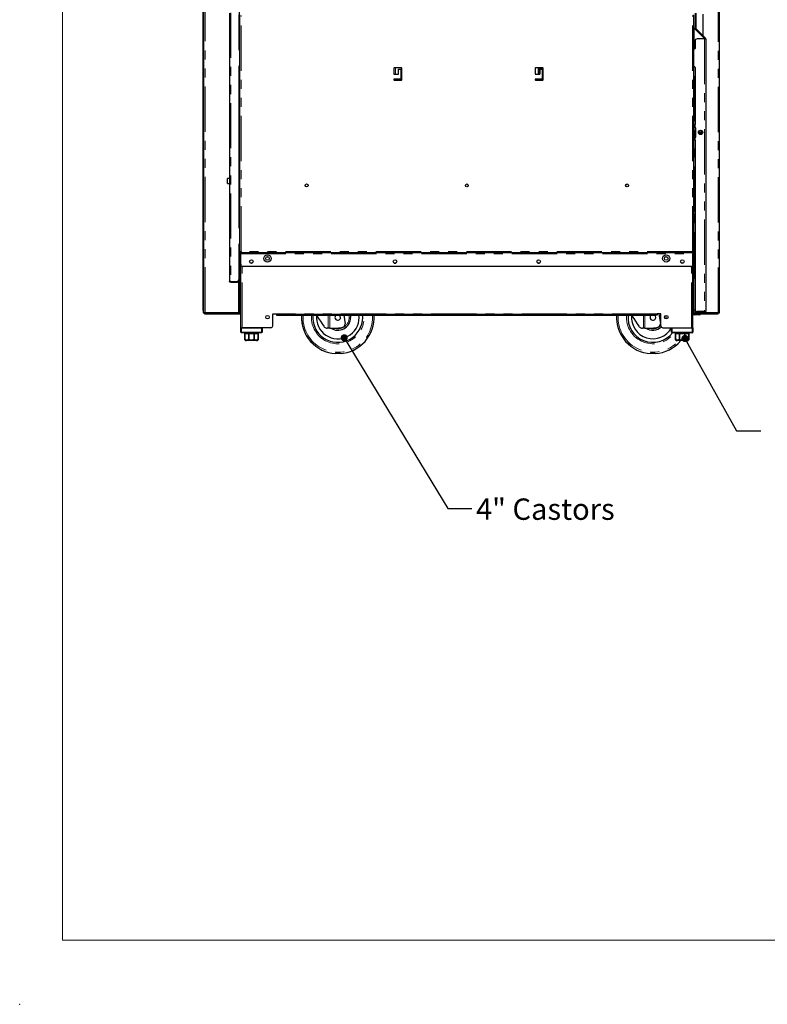
# Model space of a CAD drawing. Units: millimetres. Extents: x 0 to 586, y 0 to 420.
# Drawn here: x 0 to 105, y 0 to 138 of the extents above; entities that cross this region are included whole.
import ezdxf

# ---------------------------------------------------------------- set-up
doc = ezdxf.new("R2010")
doc.units = ezdxf.units.MM
doc.header["$PDSIZE"] = -1
doc.linetypes.add('PHANTOM', pattern=[12.7, 6.35, -1.27, 1.27, -1.27, 1.27, -1.27])
doc.styles.add('SLDTEXTSTYLE0', font='TXT', dxfattribs={"width": 0.605})
doc.dimstyles.new('SLDDIMSTYLE0', dxfattribs={"dimtxt": 0.18, "dimasz": 1, "dimexe": 0, "dimexo": 0.0625, "dimgap": 0, "dimtad": 0, "dimtih": 1, "dimtoh": 1, "dimdec": 0, "dimrnd": 1e-09, "dimzin": 0, "dimdsep": 46, "dimtxsty": 'Standard', "dimblk1": 'DOT', "dimblk2": 'DOT', "dimsah": 1, "dimcen": 0.09, "dimadec": 0, "dimazin": 0, "dimtfac": 1, "dimtdec": 0, "dimtofl": 0, "dimtmove": 0, "dimatfit": 3, "dimldrblk": 'DOT', "dimfxl": 0, "dimfrac": 2, "dimtolj": 1, "dimtzin": 0, "dimarcsym": 0})

# ---------------------------------------------------------------- blocks, each defined once
blk = doc.blocks.new('_DOT')
at = {"color": 0, "linetype": 'ByBlock', "lineweight": -2}
blk.add_line((-0.5, 0), (-1, 0), dxfattribs=at)
at = {"color": 0, "linetype": 'ByBlock', "const_width": 0.5}
blk.add_lwpolyline([(-0.25, 0, 1), (0.25, 0, 1)], format="xyb", close=True, dxfattribs=at)

msp = doc.modelspace()

# ---------------------------------------------------------------- linework, layer by layer
at = {"color": 7, "linetype": 'Continuous', "lineweight": 18}
for q in [(5.873, 411.004), (579.873, 9.004)]:
    msp.add_line((5.873, 9.004), q, dxfattribs=at)
at = {"color": 8, "linetype": 'PHANTOM', "lineweight": 18}
for p, q in [((97.992, 97.2), (97.992, 258.8)), ((25.912, 97.25), (25.912, 139.98)), ((29.502, 139.373), (29.502, 101.588)), ((30.992, 105.82), (30.992, 138.98)), ((94.352, 105.82), (94.352, 138.98)), ((30.742, 137.78), (30.642, 137.78)), ((94.582, 134.21), (94.582, 137.2)), ((94.822, 137.175), (94.722, 137.175)), ((94.752, 137.07), (94.752, 137.082)), ((94.839, 137.133), (94.768, 137.062)), ((96.062, 135.684), (96.062, 97.358)), ((96.104, 135.727), (96.175, 135.797)), ((52.672, 130.75), (52.672, 131.6)), ((72.672, 130.75), (72.672, 131.6)), ((73.056, 131.45), (73.056, 131.6)), ((94.582, 111.414), (94.582, 131.822)), ((72.772, 130.934), (72.772, 131.3)), ((73.259, 130.834), (73.406, 130.834)), ((73.406, 131.034), (73.406, 130.834)), ((73.409, 130.834), (73.406, 130.834)), ((73.406, 130.834), (73.406, 130.109)), ((52.438, 129.917), (52.438, 130.034)), ((52.572, 129.9), (52.572, 130.05)), ((73.056, 129.9), (73.056, 130.05)), ((94.722, 123.65), (94.722, 123.296)), ((94.789, 123.2), (94.772, 123.2)), ((94.722, 121.805), (94.722, 121.45)), ((94.789, 121.9), (94.772, 121.9)), ((94.582, 102.158), (94.582, 111.114)), ((30.909, 105.5), (94.434, 105.5)), ((94.352, 105.82), (30.992, 105.82)), ((94.452, 105.3), (94.434, 105.3)), ((30.772, 104.02), (30.892, 104.02)), ((94.572, 104.02), (94.452, 104.02)), ((31.102, 95.08), (31.102, 103.74)), ((94.242, 95.08), (94.242, 103.74)), ((29.502, 101.48), (29.502, 101.58)), ((30.482, 101.58), (30.482, 101.48)), ((30.542, 101.64), (30.642, 101.64)), ((30.592, 97.25), (30.592, 101.524)), ((30.622, 101.78), (30.642, 101.78)), ((94.582, 102.14), (94.582, 102.04)), ((25.752, 97.5), (25.652, 97.5)), ((25.812, 97.25), (25.812, 97.2)), ((25.812, 97.2), (30.922, 97.2)), ((26.112, 97.04), (26.112, 97.14)), ((89.422, 97.05), (35.921, 97.05)), ((36.221, 96.87), (36.221, 96.99)), ((89.122, 96.87), (89.122, 96.99)), ((94.422, 97.08), (94.542, 97.08)), ((94.542, 97.2), (94.572, 97.2)), ((94.602, 97.02), (94.602, 96.9)), ((94.822, 97.41), (94.722, 97.41)), ((94.752, 97.2), (94.752, 97.317)), ((94.882, 97.35), (94.882, 97.25)), ((95.022, 96.9), (95.022, 97.02)), ((95.382, 97.08), (95.502, 97.08)), ((97.692, 97.14), (97.692, 97.04)), ((39.46, 96.54), (39.471, 96.87)), ((43.206, 95.04), (43.206, 96.87)), ((43.425, 96.87), (43.425, 95.04)), ((49.423, 96.54), (49.412, 96.87)), ((83.72, 96.54), (83.731, 96.87)), ((87.466, 95.04), (87.466, 96.87)), ((87.685, 96.87), (87.685, 95.04)), ((30.922, 94.48), (31.022, 94.48)), ((31.022, 95.08), (31.022, 94.48)), ((31.022, 94.48), (33.822, 94.48)), ((31.022, 94.38), (31.022, 94.48)), ((33.822, 94.48), (33.822, 95.08)), ((33.822, 94.38), (33.822, 94.48)), ((33.922, 94.48), (33.822, 94.48)), ((91.522, 94.48), (91.422, 94.48)), ((91.522, 95.08), (91.522, 94.48)), ((91.522, 94.48), (94.322, 94.48)), ((91.522, 94.48), (91.522, 94.38)), ((94.322, 94.48), (94.322, 95.08)), ((94.322, 94.48), (94.322, 94.38)), ((94.322, 94.48), (94.422, 94.48)), ((31.497, 93.58), (31.499, 93.58)), ((32.036, 93.58), (32.042, 93.58)), ((32.802, 93.58), (32.807, 93.58)), ((33.344, 93.58), (33.347, 93.58)), ((91.997, 93.58), (91.999, 93.58)), ((92.536, 93.58), (92.542, 93.58)), ((93.302, 93.58), (93.307, 93.58)), ((93.844, 93.58), (93.847, 93.58))]:
    msp.add_line(p, q, dxfattribs=at)
at = {"color": 7, "linetype": 'Continuous', "lineweight": 25}
for p, q in [((98.152, 97.2), (98.152, 258.8)), ((25.652, 97.5), (25.652, 139.98)), ((25.752, 97.5), (25.752, 139.98)), ((30.742, 137.78), (30.742, 139.92)), ((30.752, 134.13), (30.752, 140.088)), ((29.342, 139.32), (29.342, 101.64)), ((30.642, 139.073), (30.642, 134.13)), ((30.772, 105.738), (30.772, 139.063)), ((94.572, 105.738), (94.572, 139.063)), ((94.722, 139.29), (94.722, 137.175)), ((94.822, 139.29), (94.822, 137.175)), ((95.852, 136.12), (95.852, 139.179)), ((30.642, 137.48), (30.742, 137.48)), ((30.742, 137.48), (30.742, 137.78)), ((94.572, 137.2), (94.582, 137.2)), ((94.582, 137.2), (94.622, 137.2)), ((96.022, 135.8), (94.622, 137.2)), ((94.768, 137.062), (96.104, 135.727)), ((94.839, 137.133), (96.175, 135.797)), ((96.062, 135.684), (95.022, 135.684)), ((95.852, 135.97), (95.852, 135.979)), ((96.022, 135.684), (96.022, 135.8)), ((96.062, 135.684), (96.21, 135.684)), ((96.222, 135.684), (96.21, 135.684)), ((96.222, 135.684), (96.222, 97.41)), ((94.722, 134.35), (94.572, 134.2)), ((94.722, 135.384), (94.722, 134.35)), ((30.642, 134.13), (30.772, 134.13)), ((30.642, 131.78), (30.642, 109.18)), ((30.752, 116.05), (30.752, 131.943)), ((52.409, 131.525), (52.409, 130.75)), ((52.438, 131.584), (52.438, 130.75)), ((53.484, 131.6), (52.484, 131.6)), ((53.559, 129.975), (53.559, 131.525)), ((72.259, 131.525), (72.259, 130.75)), ((73.334, 131.6), (72.334, 131.6)), ((72.73, 131.6), (72.73, 131.01)), ((72.83, 131.01), (72.83, 131.6)), ((72.898, 131.01), (72.898, 131.6)), ((72.906, 131.6), (72.906, 130.75)), ((73.106, 131.6), (73.106, 131.45)), ((73.206, 131.6), (73.206, 131.584)), ((73.206, 131.584), (73.38, 131.584)), ((73.409, 129.975), (73.409, 131.525)), ((94.722, 131.65), (94.722, 123.65)), ((52.409, 130.75), (53.084, 130.75)), ((53.084, 131.45), (53.409, 131.45)), ((53.084, 130.75), (53.084, 131.45)), ((53.409, 131.45), (53.409, 130.05)), ((72.259, 130.75), (72.934, 130.75)), ((72.73, 131.469), (72.83, 131.469)), ((72.83, 131.3), (72.73, 131.3)), ((72.898, 131.01), (72.83, 131.01)), ((72.934, 131.359), (72.906, 131.359)), ((72.934, 131.45), (73.259, 131.45)), ((72.934, 130.75), (72.934, 131.45)), ((73.259, 131.45), (73.259, 130.05)), ((73.406, 130.109), (73.259, 130.109)), ((73.406, 131.034), (73.409, 131.034)), ((52.438, 130.034), (52.438, 129.917)), ((52.445, 130.039), (52.445, 129.911)), ((53.409, 130.05), (52.484, 130.05)), ((52.484, 129.9), (53.484, 129.9)), ((52.513, 130.05), (52.513, 129.9)), ((52.523, 130.05), (52.523, 129.9)), ((52.924, 129.9), (52.924, 130.05)), ((73.259, 130.05), (72.334, 130.05)), ((72.334, 129.9), (73.334, 129.9)), ((72.419, 130.05), (72.419, 129.9)), ((72.83, 129.9), (72.83, 130.05)), ((72.898, 129.9), (72.898, 130.05)), ((72.906, 130.05), (72.906, 129.9)), ((73.106, 130.05), (73.106, 129.9)), ((73.206, 130.05), (73.206, 129.9)), ((94.612, 123.65), (94.612, 123.296)), ((94.612, 123.65), (94.722, 123.65)), ((94.702, 123.296), (94.72, 123.296)), ((94.772, 123.2), (94.772, 121.9)), ((94.789, 123.2), (94.789, 121.9)), ((94.792, 121.9), (94.792, 123.2)), ((94.612, 121.805), (94.612, 121.45)), ((94.72, 121.805), (94.702, 121.805)), ((95.342, 122.553), (95.34, 122.389)), ((95.64, 122.399), (95.642, 122.548)), ((94.722, 121.45), (94.612, 121.45)), ((94.722, 121.45), (94.722, 97.658)), ((29.342, 116.05), (29.072, 116.05)), ((29.072, 115.525), (29.072, 116.05)), ((29.072, 115.35), (29.072, 115.525)), ((29.072, 115.35), (29.342, 115.35)), ((30.772, 116.05), (30.642, 116.05)), ((30.642, 115.35), (30.772, 115.35)), ((30.752, 109.018), (30.752, 115.35)), ((94.572, 111.113), (94.722, 111.13)), ((30.772, 106.83), (30.642, 106.83)), ((30.642, 106.83), (30.642, 101.888)), ((30.752, 97.25), (30.752, 106.83)), ((30.772, 105.738), (30.892, 105.738)), ((30.772, 104.02), (30.772, 105.738)), ((30.892, 104.02), (30.892, 105.738)), ((30.892, 105.738), (30.924, 105.738)), ((30.909, 105.6), (30.909, 105.72)), ((94.434, 105.6), (30.909, 105.6)), ((30.909, 105.6), (30.909, 105.5)), ((30.909, 104.02), (30.909, 105.5)), ((94.452, 105.738), (94.419, 105.738)), ((94.422, 105.735), (94.422, 105.738)), ((94.434, 105.6), (94.434, 105.72)), ((94.434, 105.6), (94.434, 105.5)), ((94.434, 104.02), (94.434, 105.5)), ((94.572, 105.738), (94.452, 105.738)), ((94.452, 104.02), (94.452, 105.738)), ((94.572, 104.02), (94.572, 105.738)), ((30.772, 103.72), (30.772, 104.02)), ((30.892, 104.02), (30.892, 103.72)), ((30.922, 95.08), (30.922, 103.935)), ((52.468, 104.19), (52.7, 104.19)), ((72.643, 104.19), (72.875, 104.19)), ((94.422, 95.08), (94.422, 103.935)), ((94.452, 104.02), (94.452, 103.72)), ((94.572, 103.72), (94.572, 104.02)), ((30.892, 103.72), (30.772, 103.72)), ((94.134, 103.72), (31.209, 103.72)), ((94.452, 103.72), (94.572, 103.72)), ((94.542, 97.08), (94.542, 103.72)), ((29.502, 101.588), (30.342, 101.588)), ((29.502, 101.58), (30.482, 101.58)), ((29.502, 101.48), (30.482, 101.48)), ((30.542, 101.64), (30.542, 101.664)), ((30.642, 101.78), (30.642, 101.888)), ((30.642, 101.64), (30.642, 101.78)), ((94.572, 102.141), (94.572, 102.158)), ((94.572, 97.2), (94.572, 102.041)), ((94.722, 102.158), (94.582, 102.158)), ((94.582, 102.14), (94.722, 102.14)), ((94.582, 102.04), (94.722, 102.04)), ((25.652, 97.5), (25.652, 97.2)), ((25.652, 97.2), (25.752, 97.2)), ((25.752, 97.268), (25.752, 97.5)), ((25.752, 97.25), (25.752, 97.268)), ((25.752, 97.2), (25.752, 97.25)), ((25.752, 97.25), (25.912, 97.25)), ((25.812, 97.2), (25.752, 97.2)), ((25.812, 97.14), (25.812, 97.2)), ((25.812, 97.14), (25.812, 97.04)), ((26.112, 97.14), (25.812, 97.14)), ((25.812, 97.04), (26.112, 97.04)), ((25.912, 97.25), (30.592, 97.25)), ((26.112, 97.14), (30.922, 97.14)), ((26.112, 97.04), (30.922, 97.04)), ((30.592, 97.25), (30.752, 97.25)), ((35.421, 97.05), (35.921, 97.05)), ((35.421, 95.38), (35.421, 97.05)), ((35.422, 95.38), (35.422, 97.05)), ((35.422, 97.04), (35.921, 97.04)), ((35.921, 96.99), (35.921, 97.05)), ((35.921, 96.99), (35.921, 96.87)), ((36.221, 96.99), (35.921, 96.99)), ((36.221, 96.99), (89.122, 96.99)), ((89.122, 96.99), (89.422, 96.99)), ((89.422, 96.99), (89.422, 97.05)), ((89.922, 97.05), (89.422, 97.05)), ((89.422, 96.99), (89.422, 96.87)), ((89.647, 97.05), (89.858, 95.634)), ((89.922, 95.38), (89.922, 97.05)), ((89.922, 95.38), (89.922, 97.05)), ((94.422, 97.04), (94.426, 97.04)), ((94.542, 97.14), (95.382, 97.14)), ((94.557, 97.04), (95.366, 97.04)), ((94.572, 97.2), (94.752, 97.2)), ((95.022, 97.02), (94.602, 97.02)), ((95.022, 96.9), (94.602, 96.9)), ((94.722, 97.41), (94.722, 97.658)), ((94.752, 97.2), (95.382, 97.2)), ((94.822, 97.41), (94.822, 97.434)), ((94.882, 97.35), (96.062, 97.35)), ((96.062, 97.25), (94.882, 97.25)), ((96.062, 97.358), (95.022, 97.358)), ((95.022, 97.02), (95.322, 97.02)), ((95.322, 96.9), (95.022, 96.9)), ((95.322, 97.02), (95.322, 96.9)), ((95.382, 97.358), (95.382, 97.35)), ((95.382, 97.25), (95.382, 97.08)), ((95.497, 97.04), (97.692, 97.04)), ((95.502, 97.358), (95.502, 97.35)), ((95.502, 97.25), (95.502, 97.08)), ((95.502, 97.2), (96.152, 97.2)), ((95.502, 97.14), (97.692, 97.14)), ((95.892, 97.35), (95.888, 97.358)), ((96.062, 97.25), (96.062, 97.35)), ((97.992, 97.2), (96.152, 97.2)), ((97.992, 97.14), (97.692, 97.14)), ((97.692, 97.04), (97.992, 97.04)), ((97.992, 97.2), (98.152, 97.2)), ((97.992, 97.2), (97.992, 97.14)), ((97.992, 97.04), (97.992, 97.14)), ((35.921, 96.87), (36.221, 96.87)), ((36.221, 96.87), (89.122, 96.87)), ((45.414, 96.87), (45.598, 95.634)), ((48.042, 96.54), (48.026, 96.87)), ((89.422, 96.87), (89.122, 96.87)), ((90.602, 96.54), (90.59, 96.339)), ((30.922, 94.48), (30.922, 95.08)), ((30.922, 95.08), (31.022, 95.08)), ((31.022, 95.08), (33.822, 95.08)), ((33.822, 94.38), (31.022, 94.38)), ((35.121, 95.08), (31.102, 95.08)), ((31.422, 94.38), (31.422, 94.28)), ((31.422, 94.28), (31.497, 94.28)), ((31.497, 94.28), (31.497, 93.58)), ((31.499, 94.28), (32.036, 94.28)), ((31.499, 93.58), (31.499, 94.28)), ((32.036, 94.28), (32.036, 93.58)), ((32.042, 93.58), (32.042, 94.28)), ((32.042, 94.28), (32.802, 94.28)), ((32.802, 94.28), (32.802, 93.58)), ((32.807, 94.28), (33.344, 94.28)), ((32.807, 93.58), (32.807, 94.28)), ((33.344, 94.28), (33.344, 93.58)), ((33.347, 94.28), (33.422, 94.28)), ((33.347, 93.58), (33.347, 94.28)), ((33.422, 94.28), (33.422, 94.38)), ((33.922, 95.08), (33.922, 94.48)), ((43.206, 95.04), (43.065, 95.04)), ((43.425, 95.04), (43.206, 95.04)), ((43.425, 95.04), (44.192, 95.04)), ((44.192, 95.04), (45.046, 95.104)), ((87.466, 95.04), (87.325, 95.04)), ((87.685, 95.04), (87.466, 95.04)), ((87.685, 95.04), (88.452, 95.04)), ((88.452, 95.04), (89.306, 95.104)), ((90.222, 95.08), (94.242, 95.08)), ((91.422, 94.48), (91.422, 95.08)), ((91.522, 95.08), (94.322, 95.08)), ((94.322, 94.38), (91.522, 94.38)), ((91.922, 94.38), (91.922, 94.28)), ((91.922, 94.28), (91.997, 94.28)), ((91.997, 94.28), (91.997, 93.58)), ((91.999, 94.28), (92.536, 94.28)), ((91.999, 93.58), (91.999, 94.28)), ((92.536, 94.28), (92.536, 93.58)), ((92.542, 94.28), (93.302, 94.28)), ((92.542, 93.58), (92.542, 94.28)), ((93.302, 94.28), (93.302, 93.58)), ((93.307, 94.28), (93.844, 94.28)), ((93.307, 93.58), (93.307, 94.28)), ((93.844, 94.28), (93.844, 93.58)), ((93.847, 94.28), (93.922, 94.28)), ((93.847, 93.58), (93.847, 94.28)), ((93.922, 94.28), (93.922, 94.38)), ((94.322, 95.08), (94.422, 95.08)), ((94.422, 95.08), (94.422, 94.48)), ((33.122, 93.28), (31.722, 93.28)), ((93.622, 93.28), (92.222, 93.28))]:
    msp.add_line(p, q, dxfattribs=at)
at = {"color": 7, "linetype": 'Continuous', "lineweight": 25, "flags": 128}
for points in [[(95.342, 122.553), (95.353, 122.552), (95.386, 122.552), (95.434, 122.551), (95.492, 122.55), (95.549, 122.55), (95.598, 122.549), (95.63, 122.548), (95.642, 122.548), (95.642, 122.548)], [(94.722, 111.438), (94.62, 111.418), (94.572, 111.414)], [(30.772, 105.738), (30.775, 105.739), (30.785, 105.743), (30.801, 105.749), (30.823, 105.757), (30.85, 105.768), (30.882, 105.779), (30.916, 105.792), (30.953, 105.806), (30.992, 105.82)], [(30.892, 105.738), (30.893, 105.74), (30.899, 105.744), (30.908, 105.752), (30.921, 105.762), (30.936, 105.775), (30.953, 105.789), (30.972, 105.804), (30.992, 105.82)], [(30.992, 105.82), (30.975, 105.801), (30.96, 105.782), (30.946, 105.765), (30.933, 105.75), (30.923, 105.737), (30.915, 105.728), (30.911, 105.722), (30.909, 105.72)], [(30.992, 105.82), (30.977, 105.782), (30.963, 105.745), (30.95, 105.71), (30.939, 105.679), (30.928, 105.652), (30.92, 105.63), (30.914, 105.614), (30.91, 105.604), (30.909, 105.6)], [(94.352, 105.82), (94.366, 105.782), (94.38, 105.745), (94.393, 105.71), (94.404, 105.679), (94.415, 105.652), (94.423, 105.63), (94.429, 105.614), (94.433, 105.604), (94.434, 105.6)], [(94.452, 105.738), (94.45, 105.74), (94.444, 105.744), (94.435, 105.752), (94.422, 105.762), (94.407, 105.775), (94.39, 105.789), (94.371, 105.804), (94.352, 105.82)], [(94.572, 105.738), (94.568, 105.739), (94.558, 105.743), (94.542, 105.749), (94.52, 105.757), (94.493, 105.768), (94.462, 105.779), (94.427, 105.792), (94.39, 105.806), (94.352, 105.82)], [(94.352, 105.82), (94.368, 105.801), (94.383, 105.782), (94.397, 105.765), (94.41, 105.75), (94.42, 105.737), (94.428, 105.728), (94.432, 105.722), (94.434, 105.72)], [(41.54, 96.87), (41.598, 96.782), (41.851, 96.396), (42.098, 96.021), (42.336, 95.659), (42.564, 95.311)], [(46.311, 96.87), (46.324, 96.791), (46.342, 96.54)], [(47.542, 96.54), (47.524, 96.865), (47.523, 96.87)], [(85.8, 96.87), (85.858, 96.782), (86.111, 96.396), (86.358, 96.021), (86.596, 95.659), (86.824, 95.311)], [(90.58, 96.818), (90.584, 96.791), (90.602, 96.54)]]:
    msp.add_lwpolyline(points, dxfattribs=at)
at = {"color": 8, "linetype": 'PHANTOM', "lineweight": 18, "flags": 128}
msp.add_lwpolyline([(46.142, 96.54), (46.124, 96.779), (46.107, 96.87)], dxfattribs=at)
at = {"color": 7, "linetype": 'Continuous', "lineweight": 25}
for centre, radius in [((95.492, 122.55), 0.305), ((95.496, 122.55), 0.224), ((40.172, 115.1), 0.205), ((62.672, 115.1), 0.205), ((85.172, 115.1), 0.205), ((34.672, 104.83), 0.5), ((90.672, 104.83), 0.5), ((32.409, 104.4), 0.255), ((32.41, 104.4), 0.24), ((34.672, 104.83), 0.255), ((34.672, 104.83), 0.24), ((52.584, 104.4), 0.255), ((52.584, 104.4), 0.24), ((72.759, 104.4), 0.255), ((72.759, 104.4), 0.24), ((90.672, 104.83), 0.255), ((90.672, 104.83), 0.24), ((92.934, 104.4), 0.255), ((92.934, 104.4), 0.24), ((34.672, 96.58), 0.255), ((34.672, 96.58), 0.24), ((90.672, 96.58), 0.255), ((90.672, 96.58), 0.24)]:
    msp.add_circle(centre, radius, dxfattribs=at)
for centre, radius, start, end in [((94.882, 137.175), 0.16, 180, 225), ((94.882, 137.175), 0.06, 180, 225), ((95.022, 135.384), 0.3, 90, 180), ((96.062, 135.684), 0.06, 0, 45), ((96.062, 135.684), 0.16, 0, 45), ((30.817, 131.78), 0.175, 104.9006, 180), ((52.484, 131.525), 0.075, 90, 180), ((53.484, 131.525), 0.075, 0, 90), ((72.334, 131.525), 0.075, 90, 180), ((73.334, 131.525), 0.075, 0, 90), ((94.547, 131.65), 0.175, 0, 81.78679), ((73.406, 130.834), 0.2, 90, 137.09639), ((52.484, 129.975), 0.075, 90, 270), ((53.484, 129.975), 0.075, 270, 0), ((72.334, 129.975), 0.075, 90, 270), ((73.334, 129.975), 0.075, 270, 0), ((94.672, 123.201), 0.0998, 359.73112, 72.17379), ((94.689, 123.201), 0.0998, 359.73472, 72.17019), ((94.692, 123.2), 0.1, 0, 72.74014), ((94.672, 121.9), 0.0998, 287.82724, 0.26786), ((94.689, 121.9), 0.0998, 287.83084, 0.26425), ((94.692, 121.9), 0.1, 287.25986, 0), ((95.473, 122.55), 0.225, 272.95048, 87.04952), ((30.817, 109.18), 0.175, 180, 255.0994), ((31.209, 104.02), 0.3, 180, 270), ((94.134, 104.02), 0.3, 270, 0), ((30.342, 101.888), 0.3, 270, 0), ((30.482, 101.64), 0.06, 270, 0), ((30.482, 101.64), 0.16, 270, 0), ((94.582, 102.2), 0.06, 222.69132, 270), ((94.582, 102.2), 0.16, 255.52249, 270), ((94.602, 97.08), 0.18, 180, 270), ((94.602, 97.08), 0.06, 180, 270), ((95.022, 97.658), 0.3, 180, 270), ((94.882, 97.41), 0.16, 180, 270), ((94.882, 97.41), 0.06, 180, 270), ((95.322, 97.08), 0.06, 270, 0), ((95.322, 97.08), 0.18, 270, 0), ((96.152, 97.5), 0.3, 236.44269, 270), ((44.542, 96.54), 5.1, 176.29003, 266.41141), ((44.542, 96.54), 3.5, 174.58979, 0), ((44.542, 96.54), 3, 174.18806, 0), ((44.542, 96.54), 1.8, 236.44269, 0), ((44.542, 96.54), 0.4, 124.41151, 0), ((44.542, 96.54), 0.4, 0, 55.58849), ((44.542, 96.54), 5.1, 273.58859, 3.70997), ((45.002, 95.702), 0.6, 274.23639, 353.51693), ((88.802, 96.54), 5.1, 176.29003, 266.41141), ((88.802, 96.54), 3.5, 174.58979, 321.89221), ((88.802, 96.54), 3, 174.18806, 330.84834), ((88.802, 96.54), 0.4, 124.41151, 0), ((88.802, 96.54), 0.4, 0, 55.58849), ((89.262, 95.702), 0.6, 274.23639, 353.51693), ((31.022, 94.48), 0.1, 180, 270), ((33.822, 94.48), 0.1, 270, 0), ((35.121, 95.38), 0.3, 270, 0), ((35.122, 95.38), 0.3, 270, 0), ((88.802, 96.54), 1.8, 236.44269, 311.34828), ((90.222, 95.38), 0.3, 180, 270), ((90.222, 95.38), 0.3, 180, 270), ((91.522, 94.48), 0.1, 180, 270), ((94.322, 94.48), 0.1, 270, 0), ((31.722, 93.58), 0.3, 221.4284, 270), ((33.122, 93.58), 0.3, 270, 318.56771), ((88.802, 96.54), 5.1, 273.58859, 320.26664), ((92.222, 93.58), 0.3, 221.4284, 270), ((93.622, 93.58), 0.3, 270, 318.56771)]:
    msp.add_arc(centre, radius, start, end, dxfattribs=at)
at = {"color": 8, "linetype": 'PHANTOM', "lineweight": 18}
for centre, radius, start, end in [((44.542, 96.54), 5.082, 180, 3.72341), ((44.542, 96.54), 4.882, 176.12384, 0), ((44.542, 96.54), 3.7, 174.88304, 5.11696), ((44.542, 96.54), 1.6, 249.63587, 0), ((88.802, 96.54), 5.082, 180, 320.09409), ((88.802, 96.54), 4.882, 176.12384, 318.10188), ((88.802, 96.54), 3.7, 174.88304, 324.28288), ((88.802, 96.54), 1.6, 249.63587, 314.43992)]:
    msp.add_arc(centre, radius, start, end, dxfattribs=at)
at = {"color": 7, "linetype": 'Continuous', "lineweight": 25}
msp.add_ellipse((94.582, 102.2), major_axis=(0.16, 0), ratio=0.2645146, start_param=4.4331416, end_param=4.712389, dxfattribs=at)
for points, knots in [([(72.73, 131.01), (72.734, 130.995), (72.742, 130.967), (72.764, 130.939), (72.785, 130.924), (72.808, 130.913), (72.838, 130.909), (72.863, 130.913), (72.877, 130.924), (72.887, 130.939), (72.895, 130.967), (72.897, 130.995), (72.898, 131.01)], [0, 0, 0, 0, 0.1330606, 0.2493536, 0.3067213, 0.3663813, 0.499747, 0.6342816, 0.6942255, 0.7516666, 0.8676098, 1, 1, 1, 1]), ([(72.787, 130.911), (72.787, 130.911), (72.792, 130.91), (72.799, 130.912), (72.808, 130.916), (72.816, 130.924), (72.823, 130.94), (72.828, 130.969), (72.83, 130.996), (72.83, 131.01)], [0, 0, 0, 0, 0.00053435, 0.11898902, 0.22931751, 0.33662607, 0.44652371, 0.69296582, 1, 1, 1, 1]), ([(94.722, 123.296), (94.708, 123.296), (94.681, 123.298), (94.646, 123.299), (94.621, 123.299), (94.609, 123.299), (94.613, 123.299), (94.632, 123.299), (94.663, 123.298), (94.689, 123.296), (94.702, 123.296)], [0, 0, 0, 0, 0.1250462, 0.2500516, 0.3750286, 0.499995, 0.6249662, 0.7499401, 0.8749469, 1, 1, 1, 1]), ([(94.613, 121.802), (94.612, 121.802), (94.61, 121.801), (94.621, 121.802), (94.645, 121.802), (94.681, 121.803), (94.708, 121.804), (94.722, 121.805)], [0, 0, 0, 0, 0.05529164, 0.29140768, 0.52754347, 0.76373315, 1, 1, 1, 1]), ([(94.702, 121.805), (94.689, 121.804), (94.663, 121.803), (94.632, 121.802), (94.621, 121.802), (94.616, 121.802)], [0, 0, 0, 0, 0.33344501, 0.6667667, 1, 1, 1, 1]), ([(29.342, 101.64), (29.343, 101.635), (29.346, 101.622), (29.372, 101.607), (29.414, 101.595), (29.46, 101.589), (29.49, 101.588), (29.502, 101.588)], [0, 0, 0, 0, 0.1988246, 0.4300317, 0.652748, 0.8662795, 1, 1, 1, 1]), ([(29.502, 101.48), (29.483, 101.482), (29.444, 101.486), (29.4, 101.514), (29.372, 101.544), (29.355, 101.573), (29.344, 101.606), (29.342, 101.629), (29.342, 101.64)], [0, 0, 0, 0, 0.2169627, 0.4541697, 0.5816617, 0.7150065, 0.8543984, 1, 1, 1, 1]), ([(29.502, 101.58), (29.498, 101.581), (29.491, 101.581), (29.481, 101.584), (29.474, 101.587), (29.471, 101.589)], [0, 0, 0, 0, 0.3141532, 0.649145, 1, 1, 1, 1]), ([(96.222, 97.41), (96.22, 97.405), (96.217, 97.392), (96.191, 97.377), (96.149, 97.365), (96.103, 97.359), (96.073, 97.358), (96.062, 97.358)], [0, 0, 0, 0, 0.1988083, 0.4300146, 0.6527588, 0.8662779, 1, 1, 1, 1]), ([(96.062, 97.25), (96.083, 97.253), (96.124, 97.258), (96.177, 97.295), (96.214, 97.348), (96.219, 97.39), (96.222, 97.41)], [0, 0, 0, 0, 0.250002, 0.5000003, 0.749989, 1, 1, 1, 1]), ([(96.062, 97.35), (96.07, 97.351), (96.08, 97.351), (96.088, 97.357), (96.09, 97.359)], [0, 0, 0, 0, 0.78265122, 1, 1, 1, 1]), ([(42.564, 95.311), (42.607, 95.258), (42.694, 95.153), (42.875, 95.059), (42.997, 95.047), (43.065, 95.04)], [0, 0, 0, 0, 0.3083585, 0.6150103, 1, 1, 1, 1]), ([(86.824, 95.311), (86.867, 95.258), (86.954, 95.153), (87.135, 95.059), (87.257, 95.047), (87.325, 95.04)], [0, 0, 0, 0, 0.3083585, 0.6150103, 1, 1, 1, 1]), ([(31.497, 93.382), (31.497, 93.386), (31.497, 93.392), (31.497, 93.44), (31.497, 93.481), (31.497, 93.529), (31.497, 93.562), (31.497, 93.579), (31.497, 93.58)], [0, 0, 0, 0, 0.4485503, 0.6174352, 0.7874766, 0.8886357, 0.9906189, 1, 1, 1, 1]), ([(31.499, 93.58), (31.5, 93.567), (31.502, 93.539), (31.52, 93.496), (31.557, 93.447), (31.639, 93.396), (31.766, 93.374), (31.885, 93.392), (31.967, 93.44), (32.005, 93.479), (32.029, 93.526), (32.036, 93.56), (32.036, 93.578), (32.036, 93.58)], [0, 0, 0, 0, 0.0438508, 0.0875263, 0.1572311, 0.2727737, 0.4903224, 0.7298652, 0.8095328, 0.8896698, 0.9411742, 0.9931247, 1, 1, 1, 1]), ([(32.042, 93.58), (32.042, 93.575), (32.043, 93.557), (32.054, 93.522), (32.089, 93.476), (32.166, 93.424), (32.282, 93.39), (32.445, 93.377), (32.589, 93.393), (32.703, 93.44), (32.759, 93.481), (32.793, 93.529), (32.801, 93.562), (32.801, 93.579), (32.802, 93.58)], [0, 0, 0, 0, 0.01709, 0.0586603, 0.1150645, 0.2005053, 0.3523326, 0.5001884, 0.7246178, 0.8089553, 0.8938703, 0.9443871, 0.9953153, 1, 1, 1, 1]), ([(32.807, 93.58), (32.808, 93.567), (32.81, 93.539), (32.828, 93.496), (32.865, 93.447), (32.948, 93.396), (33.074, 93.374), (33.193, 93.392), (33.275, 93.44), (33.313, 93.479), (33.337, 93.526), (33.344, 93.56), (33.344, 93.578), (33.344, 93.58)], [0, 0, 0, 0, 0.0438513, 0.0875279, 0.1572279, 0.2727728, 0.4903218, 0.729865, 0.8095369, 0.8896722, 0.9411741, 0.9931247, 1, 1, 1, 1]), ([(33.347, 93.58), (33.347, 93.575), (33.347, 93.557), (33.347, 93.522), (33.347, 93.476), (33.347, 93.424), (33.347, 93.389), (33.347, 93.384), (33.347, 93.382)], [0, 0, 0, 0, 0.0341765, 0.1173054, 0.2301006, 0.4009672, 0.7045799, 1, 1, 1, 1]), ([(91.997, 93.382), (91.997, 93.386), (91.997, 93.392), (91.997, 93.44), (91.997, 93.481), (91.997, 93.529), (91.997, 93.562), (91.997, 93.579), (91.997, 93.58)], [0, 0, 0, 0, 0.4485503, 0.6174352, 0.7874766, 0.8886357, 0.9906189, 1, 1, 1, 1]), ([(91.999, 93.58), (92, 93.567), (92.002, 93.539), (92.02, 93.496), (92.057, 93.447), (92.139, 93.396), (92.266, 93.374), (92.385, 93.392), (92.467, 93.44), (92.505, 93.479), (92.529, 93.526), (92.536, 93.56), (92.536, 93.578), (92.536, 93.58)], [0, 0, 0, 0, 0.0438504, 0.087527, 0.1572302, 0.2727729, 0.490324, 0.7298669, 0.8095345, 0.8896697, 0.9411742, 0.9931247, 1, 1, 1, 1]), ([(92.542, 93.58), (92.542, 93.575), (92.543, 93.557), (92.554, 93.522), (92.589, 93.476), (92.666, 93.424), (92.782, 93.39), (92.945, 93.377), (93.089, 93.393), (93.203, 93.44), (93.259, 93.481), (93.293, 93.529), (93.301, 93.562), (93.301, 93.579), (93.302, 93.58)], [0, 0, 0, 0, 0.0170901, 0.0586605, 0.1150649, 0.200506, 0.3523337, 0.50019, 0.7246169, 0.8089547, 0.89387, 0.9443869, 0.9953153, 1, 1, 1, 1]), ([(93.307, 93.58), (93.308, 93.567), (93.31, 93.539), (93.328, 93.496), (93.365, 93.447), (93.448, 93.396), (93.574, 93.374), (93.693, 93.392), (93.775, 93.44), (93.813, 93.479), (93.837, 93.526), (93.844, 93.56), (93.844, 93.578), (93.844, 93.58)], [0, 0, 0, 0, 0.0438512, 0.0875278, 0.1572294, 0.2727722, 0.490321, 0.729864, 0.8095358, 0.889671, 0.9411742, 0.9931247, 1, 1, 1, 1]), ([(93.847, 93.58), (93.847, 93.575), (93.847, 93.557), (93.847, 93.522), (93.847, 93.476), (93.847, 93.424), (93.847, 93.389), (93.847, 93.384), (93.847, 93.382)], [0, 0, 0, 0, 0.0341765, 0.1173054, 0.2301006, 0.4009672, 0.7045799, 1, 1, 1, 1]), ([(44.861, 91.45), (44.856, 91.45), (44.832, 91.45), (44.786, 91.45), (44.713, 91.45), (44.64, 91.45), (44.587, 91.45), (44.552, 91.45), (44.516, 91.45), (44.479, 91.45), (44.43, 91.45), (44.36, 91.45), (44.285, 91.45), (44.243, 91.45), (44.222, 91.45)], [0, 0, 0, 0, 0.0350444, 0.1931792, 0.3505793, 0.4355405, 0.470399, 0.4927981, 0.5152285, 0.5478172, 0.5800828, 0.6619722, 0.830636, 1, 1, 1, 1]), ([(89.121, 91.45), (89.116, 91.45), (89.092, 91.45), (89.046, 91.45), (88.973, 91.45), (88.9, 91.45), (88.847, 91.45), (88.812, 91.45), (88.776, 91.45), (88.739, 91.45), (88.69, 91.45), (88.62, 91.45), (88.545, 91.45), (88.503, 91.45), (88.482, 91.45)], [0, 0, 0, 0, 0.0350444, 0.1931792, 0.3505794, 0.4355406, 0.4703991, 0.4927982, 0.5152287, 0.5478173, 0.580083, 0.6619724, 0.8306363, 1, 1, 1, 1])]:
    msp.add_open_spline(points, degree=3, knots=knots, dxfattribs=at)
at = {"color": 7, "linetype": 'Continuous', "lineweight": 0}
msp.add_point((-0.13, 0), dxfattribs=at)

# ---------------------------------------------------------------- texts
at = {"color": 7, "linetype": 'Continuous', "lineweight": 0, "insert": (63.949, 71.094), "char_height": 3, "attachment_point": 1, "style": 'SLDTEXTSTYLE0'}
msp.add_mtext('4" Castors', dxfattribs=at)

# ---------------------------------------------------------------- leaders
at = {"color": 7, "linetype": 'Continuous', "lineweight": 0}
for points in [[(45.447, 93.68), (59.983, 69.7), (63.383, 69.7)], [(93.307, 93.58), (100.566, 80.583), (103.966, 80.583)]]:
    msp.add_leader(points, dimstyle='SLDDIMSTYLE0', dxfattribs=at)

doc.saveas('drawing.dxf')
